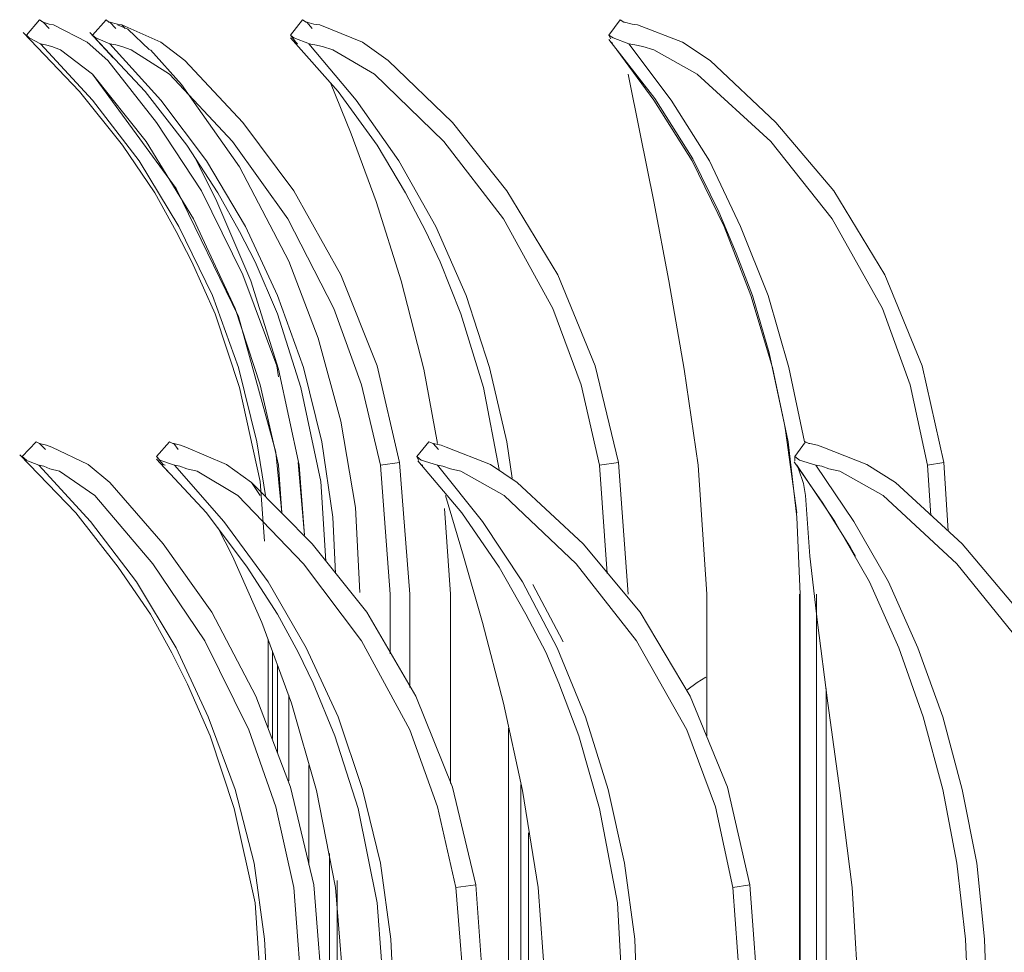
# Model space of a CAD drawing. Units: inches. Extents: x 0 to 18.1, y 21.4 to 34.1.
# Drawn here: x 0 to 2.9, y 26.6 to 29.3 of the extents above; entities that cross this region are included whole.
import ezdxf

# ---------------------------------------------------------------- set-up
doc = ezdxf.new("R2010")
doc.units = ezdxf.units.IN
doc.header["$MEASUREMENT"] = 0
doc.layers.add('Layer 1', color=7, linetype='Continuous')

# ---------------------------------------------------------------- blocks, each defined once
blk = doc.blocks.new('block 6')
at = {"layer": 'Layer 1', "color": 7, "lineweight": 18, "true_color": 0xffffff}
blk.add_lwpolyline([(0.6877, 27.9551), (0.7133, 27.9166)], dxfattribs=at)
blk = doc.blocks.new('block 10')
at = {"layer": 'Layer 1', "color": 7, "lineweight": 18, "true_color": 0xffffff}
blk.add_lwpolyline([(1.5208, 27.6526), (1.6003, 27.5039), (1.6105, 27.4834)], dxfattribs=at)
blk = doc.blocks.new('block 11')
at = {"layer": 'Layer 1', "color": 7, "lineweight": 18, "true_color": 0xffffff}
blk.add_lwpolyline([(1.226, 28.0704), (1.2414, 28.0525)], dxfattribs=at)
blk = doc.blocks.new('block 12')
at = {"layer": 'Layer 1', "color": 7, "lineweight": 18, "true_color": 0xffffff}
blk.add_lwpolyline([(2.1642, 26.7631), (2.113, 26.7554)], dxfattribs=at)
blk = doc.blocks.new('block 15')
at = {"layer": 'Layer 1', "color": 7, "lineweight": 18, "true_color": 0xffffff}
blk.add_lwpolyline([(1.3516, 26.7631), (1.2927, 26.7554)], dxfattribs=at)
blk = doc.blocks.new('block 121')
at = {"layer": 'Layer 1', "color": 7, "lineweight": 18, "true_color": 0xffffff}
blk.add_lwpolyline([(0.3032, 29.3111), (0.3134, 29.3009)], dxfattribs=at)
blk = doc.blocks.new('block 130')
at = {"layer": 'Layer 1', "color": 7, "lineweight": 18, "true_color": 0xffffff}
blk.add_lwpolyline([(0.7492, 27.4552), (0.7492, 27.1963)], dxfattribs=at)
blk = doc.blocks.new('block 131')
at = {"layer": 'Layer 1', "color": 7, "lineweight": 18, "true_color": 0xffffff}
blk.add_lwpolyline([(0.7646, 27.4116), (0.7646, 27.1527)], dxfattribs=at)
blk = doc.blocks.new('block 132')
at = {"layer": 'Layer 1', "color": 7, "lineweight": 18, "true_color": 0xffffff}
blk.add_lwpolyline([(2.3104, 27.6244), (2.3104, 23.5869)], dxfattribs=at)
blk = doc.blocks.new('block 133')
at = {"layer": 'Layer 1', "color": 7, "lineweight": 18, "true_color": 0xffffff}
blk.add_lwpolyline([(2.3129, 27.6244), (2.3129, 23.5869)], dxfattribs=at)
blk = doc.blocks.new('block 134')
at = {"layer": 'Layer 1', "color": 7, "lineweight": 18, "true_color": 0xffffff}
blk.add_lwpolyline([(2.3616, 27.6244), (2.3616, 23.5741)], dxfattribs=at)
blk = doc.blocks.new('block 135')
at = {"layer": 'Layer 1', "color": 7, "lineweight": 18, "true_color": 0xffffff}
blk.add_lwpolyline([(2.3898, 27.345), (2.3898, 23.569)], dxfattribs=at)
blk = doc.blocks.new('block 136')
at = {"layer": 'Layer 1', "color": 7, "lineweight": 18, "true_color": 0xffffff}
blk.add_lwpolyline([(2.7385, 28.014), (2.6897, 28.0063)], dxfattribs=at)
blk = doc.blocks.new('block 137')
at = {"layer": 'Layer 1', "color": 7, "lineweight": 18, "true_color": 0xffffff}
blk.add_lwpolyline([(1.4849, 27.0604), (1.4849, 23.5434)], dxfattribs=at)
blk = doc.blocks.new('block 138')
at = {"layer": 'Layer 1', "color": 7, "lineweight": 18, "true_color": 0xffffff}
blk.add_lwpolyline([(1.508, 26.9169), (1.508, 23.5511)], dxfattribs=at)
blk = doc.blocks.new('block 139')
at = {"layer": 'Layer 1', "color": 7, "lineweight": 18, "true_color": 0xffffff}
blk.add_lwpolyline([(1.7746, 28.014), (1.7182, 28.0063)], dxfattribs=at)
blk = doc.blocks.new('block 140')
at = {"layer": 'Layer 1', "color": 7, "lineweight": 18, "true_color": 0xffffff}
blk.add_lwpolyline([(0.9415, 26.7759), (0.9415, 23.6331)], dxfattribs=at)
blk = doc.blocks.new('block 142')
at = {"layer": 'Layer 1', "color": 7, "lineweight": 18, "true_color": 0xffffff}
blk.add_lwpolyline([(1.126, 28.014), (1.0696, 28.0063)], dxfattribs=at)
blk = doc.blocks.new('block 168')
at = {"layer": 'Layer 1', "color": 7, "lineweight": 18, "true_color": 0xffffff}
blk.add_lwpolyline([(1.5362, 26.7554), (1.49, 27.0425), (1.4337, 27.3014), (1.3721, 27.5398), (1.3157, 27.7372), (1.2619, 27.9166)], dxfattribs=at)
blk = doc.blocks.new('block 169')
at = {"layer": 'Layer 1', "color": 7, "lineweight": 18, "true_color": 0xffffff}
blk.add_lwpolyline([(1.5362, 26.7554), (1.5644, 26.376)], dxfattribs=at)
blk = doc.blocks.new('block 170')
at = {"layer": 'Layer 1', "color": 7, "lineweight": 18, "true_color": 0xffffff}
blk.add_lwpolyline([(1.1901, 28.0089), (1.1953, 28.0063)], dxfattribs=at)
blk = doc.blocks.new('block 171')
at = {"layer": 'Layer 1', "color": 7, "lineweight": 18, "true_color": 0xffffff}
blk.add_lwpolyline([(1.1773, 28.032), (1.1824, 28.0217)], dxfattribs=at)
blk = doc.blocks.new('block 173')
at = {"layer": 'Layer 1', "color": 7, "lineweight": 18, "true_color": 0xffffff}
blk.add_lwpolyline([(1.2388, 28.0063), (1.3721, 27.8397), (1.49, 27.6603), (1.5926, 27.4655), (1.6772, 27.2604), (1.7438, 27.045), (1.7925, 26.8272), (1.8233, 26.6016), (1.831, 26.376)], dxfattribs=at)
blk = doc.blocks.new('block 174')
at = {"layer": 'Layer 1', "color": 7, "lineweight": 18, "true_color": 0xffffff}
blk.add_lwpolyline([(2.1642, 26.7631), (2.1924, 26.376)], dxfattribs=at)
blk = doc.blocks.new('block 177')
at = {"layer": 'Layer 1', "color": 7, "lineweight": 18, "true_color": 0xffffff}
blk.add_lwpolyline([(2.113, 26.7554), (2.1412, 26.376)], dxfattribs=at)
blk = doc.blocks.new('block 178')
at = {"layer": 'Layer 1', "color": 7, "lineweight": 18, "true_color": 0xffffff}
blk.add_lwpolyline([(2.1642, 26.7631), (2.0976, 27.0527), (1.9874, 27.3219), (1.8387, 27.5706), (1.6695, 27.7731), (1.4747, 27.9551)], dxfattribs=at)
blk = doc.blocks.new('block 179')
at = {"layer": 'Layer 1', "color": 7, "lineweight": 18, "true_color": 0xffffff}
blk.add_lwpolyline([(1.2645, 28.0602), (1.3952, 28.0089), (1.4747, 27.9551)], dxfattribs=at)
blk = doc.blocks.new('block 180')
at = {"layer": 'Layer 1', "color": 7, "lineweight": 18, "true_color": 0xffffff}
blk.add_lwpolyline([(1.2645, 28.0602), (1.2491, 28.0653), (1.226, 28.0704)], dxfattribs=at)
blk = doc.blocks.new('block 181')
at = {"layer": 'Layer 1', "color": 7, "lineweight": 18, "true_color": 0xffffff}
blk.add_lwpolyline([(1.2132, 28.0756), (1.226, 28.0704)], dxfattribs=at)
blk = doc.blocks.new('block 182')
at = {"layer": 'Layer 1', "color": 7, "lineweight": 18, "true_color": 0xffffff}
blk.add_lwpolyline([(1.2132, 28.0756), (1.1773, 28.032)], dxfattribs=at)
blk = doc.blocks.new('block 183')
at = {"layer": 'Layer 1', "color": 7, "lineweight": 18, "true_color": 0xffffff}
blk.add_lwpolyline([(1.2388, 28.0063), (1.1901, 28.0217), (1.1773, 28.032)], dxfattribs=at)
blk = doc.blocks.new('block 184')
at = {"layer": 'Layer 1', "color": 7, "lineweight": 18, "true_color": 0xffffff}
blk.add_lwpolyline([(1.2388, 28.0063), (1.2542, 28.0038), (1.2773, 27.9961)], dxfattribs=at)
blk = doc.blocks.new('block 185')
at = {"layer": 'Layer 1', "color": 7, "lineweight": 18, "true_color": 0xffffff}
blk.add_lwpolyline([(1.4362, 27.9166), (1.308, 27.9884), (1.2773, 27.9961)], dxfattribs=at)
blk = doc.blocks.new('block 186')
at = {"layer": 'Layer 1', "color": 7, "lineweight": 18, "true_color": 0xffffff}
blk.add_lwpolyline([(1.4362, 27.9166), (1.649, 27.7141), (1.8284, 27.486), (1.9771, 27.2219), (2.0617, 26.9938), (2.113, 26.7554)], dxfattribs=at)
blk = doc.blocks.new('block 188')
at = {"layer": 'Layer 1', "color": 7, "lineweight": 18, "true_color": 0xffffff}
blk.add_lwpolyline([(0.9363, 26.7554), (0.8799, 27.0425), (0.8056, 27.3014), (0.7184, 27.5398), (0.6313, 27.7372), (0.5877, 27.8218)], dxfattribs=at)
blk = doc.blocks.new('block 189')
at = {"layer": 'Layer 1', "color": 7, "lineweight": 18, "true_color": 0xffffff}
blk.add_lwpolyline([(0.9363, 26.7554), (0.9671, 26.376)], dxfattribs=at)
blk = doc.blocks.new('block 190')
at = {"layer": 'Layer 1', "color": 7, "lineweight": 18, "true_color": 0xffffff}
blk.add_lwpolyline([(0.457, 28.0704), (0.4698, 28.0525)], dxfattribs=at)
blk = doc.blocks.new('block 191')
at = {"layer": 'Layer 1', "color": 7, "lineweight": 18, "true_color": 0xffffff}
blk.add_lwpolyline([(0.4057, 28.032), (0.4262, 28.0089), (0.4313, 28.0063)], dxfattribs=at)
blk = doc.blocks.new('block 192')
at = {"layer": 'Layer 1', "color": 7, "lineweight": 18, "true_color": 0xffffff}
blk.add_lwpolyline([(0.4595, 28.0063), (0.6057, 27.8397), (0.7364, 27.6603), (0.8492, 27.4655), (0.944, 27.2604), (1.0158, 27.045), (1.0696, 26.8272), (1.1004, 26.6016), (1.1107, 26.376)], dxfattribs=at)
blk = doc.blocks.new('block 193')
at = {"layer": 'Layer 1', "color": 7, "lineweight": 18, "true_color": 0xffffff}
blk.add_lwpolyline([(1.3516, 26.7631), (1.3798, 26.376)], dxfattribs=at)
blk = doc.blocks.new('block 196')
at = {"layer": 'Layer 1', "color": 7, "lineweight": 18, "true_color": 0xffffff}
blk.add_lwpolyline([(1.2927, 26.7554), (1.3234, 26.376)], dxfattribs=at)
blk = doc.blocks.new('block 197')
at = {"layer": 'Layer 1', "color": 7, "lineweight": 18, "true_color": 0xffffff}
blk.add_lwpolyline([(1.3516, 26.7631), (1.2824, 27.0527), (1.1747, 27.3219), (1.0286, 27.5706), (0.8671, 27.7731), (0.6877, 27.9551)], dxfattribs=at)
blk = doc.blocks.new('block 198')
at = {"layer": 'Layer 1', "color": 7, "lineweight": 18, "true_color": 0xffffff}
blk.add_lwpolyline([(0.4929, 28.0602), (0.6133, 28.0089), (0.6877, 27.9551)], dxfattribs=at)
blk = doc.blocks.new('block 199')
at = {"layer": 'Layer 1', "color": 7, "lineweight": 18, "true_color": 0xffffff}
blk.add_lwpolyline([(0.4929, 28.0602), (0.4775, 28.0653), (0.457, 28.0704)], dxfattribs=at)
blk = doc.blocks.new('block 200')
at = {"layer": 'Layer 1', "color": 7, "lineweight": 18, "true_color": 0xffffff}
blk.add_lwpolyline([(0.4442, 28.0756), (0.4544, 28.0704), (0.457, 28.0704)], dxfattribs=at)
blk = doc.blocks.new('block 201')
at = {"layer": 'Layer 1', "color": 7, "lineweight": 18, "true_color": 0xffffff}
blk.add_lwpolyline([(0.4442, 28.0756), (0.4057, 28.032)], dxfattribs=at)
blk = doc.blocks.new('block 202')
at = {"layer": 'Layer 1', "color": 7, "lineweight": 18, "true_color": 0xffffff}
blk.add_lwpolyline([(0.4595, 28.0063), (0.416, 28.0217), (0.4057, 28.032)], dxfattribs=at)
blk = doc.blocks.new('block 203')
at = {"layer": 'Layer 1', "color": 7, "lineweight": 18, "true_color": 0xffffff}
blk.add_lwpolyline([(0.4595, 28.0063), (0.4749, 28.0038), (0.4954, 27.9961)], dxfattribs=at)
blk = doc.blocks.new('block 204')
at = {"layer": 'Layer 1', "color": 7, "lineweight": 18, "true_color": 0xffffff}
blk.add_lwpolyline([(0.6467, 27.9166), (0.5262, 27.9884), (0.4954, 27.9961)], dxfattribs=at)
blk = doc.blocks.new('block 205')
at = {"layer": 'Layer 1', "color": 7, "lineweight": 18, "true_color": 0xffffff}
blk.add_lwpolyline([(0.6467, 27.9166), (0.8415, 27.7141), (1.0132, 27.486), (1.1568, 27.2219), (1.2388, 26.9938), (1.2927, 26.7554)], dxfattribs=at)
blk = doc.blocks.new('block 207')
at = {"layer": 'Layer 1', "color": 7, "lineweight": 18, "true_color": 0xffffff}
blk.add_lwpolyline([(2.4667, 26.7554), (2.4308, 27.0425), (2.3949, 27.3014), (2.3642, 27.5398), (2.3411, 27.7372), (2.3283, 27.9166)], dxfattribs=at)
blk = doc.blocks.new('block 208')
at = {"layer": 'Layer 1', "color": 7, "lineweight": 18, "true_color": 0xffffff}
blk.add_lwpolyline([(2.4667, 26.7554), (2.4898, 26.376)], dxfattribs=at)
blk = doc.blocks.new('block 209')
at = {"layer": 'Layer 1', "color": 7, "lineweight": 18, "true_color": 0xffffff}
blk.add_lwpolyline([(2.3078, 27.9961), (2.3232, 27.9525), (2.3283, 27.9166)], dxfattribs=at)
blk = doc.blocks.new('block 213')
at = {"layer": 'Layer 1', "color": 7, "lineweight": 18, "true_color": 0xffffff}
blk.add_lwpolyline([(2.3001, 28.0089), (2.3027, 28.0063)], dxfattribs=at)
blk = doc.blocks.new('block 214')
at = {"layer": 'Layer 1', "color": 7, "lineweight": 18, "true_color": 0xffffff}
blk.add_lwpolyline([(2.2975, 28.032), (2.2975, 28.0192)], dxfattribs=at)
blk = doc.blocks.new('block 215')
at = {"layer": 'Layer 1', "color": 7, "lineweight": 18, "true_color": 0xffffff}
blk.add_lwpolyline([(2.3027, 28.0063), (2.4155, 27.8397), (2.518, 27.6603), (2.6052, 27.4655), (2.6769, 27.2604), (2.7359, 27.045), (2.7769, 26.8272), (2.8025, 26.6016), (2.8128, 26.376)], dxfattribs=at)
blk = doc.blocks.new('block 216')
at = {"layer": 'Layer 1', "color": 7, "lineweight": 18, "true_color": 0xffffff}
blk.add_lwpolyline([(2.3591, 28.0063), (2.4719, 27.8397), (2.5744, 27.6603), (2.6615, 27.4655), (2.7359, 27.2604), (2.7923, 27.045), (2.8359, 26.8272), (2.8589, 26.6016), (2.8666, 26.376)], dxfattribs=at)
blk = doc.blocks.new('block 218')
at = {"layer": 'Layer 1', "color": 7, "lineweight": 18, "true_color": 0xffffff}
blk.add_lwpolyline([(3.2819, 26.7631), (3.2229, 27.0527), (3.1127, 27.3219), (2.964, 27.5706), (2.7923, 27.7731), (2.5949, 27.9551)], dxfattribs=at)
blk = doc.blocks.new('block 219')
at = {"layer": 'Layer 1', "color": 7, "lineweight": 18, "true_color": 0xffffff}
blk.add_lwpolyline([(2.3796, 28.0602), (2.5103, 28.0089), (2.5949, 27.9551)], dxfattribs=at)
blk = doc.blocks.new('block 220')
at = {"layer": 'Layer 1', "color": 7, "lineweight": 18, "true_color": 0xffffff}
blk.add_lwpolyline([(2.3796, 28.0602), (2.3642, 28.0653), (2.3411, 28.0704)], dxfattribs=at)
blk = doc.blocks.new('block 221')
at = {"layer": 'Layer 1', "color": 7, "lineweight": 18, "true_color": 0xffffff}
blk.add_lwpolyline([(2.3283, 28.0756), (2.3386, 28.0704), (2.3411, 28.0704)], dxfattribs=at)
blk = doc.blocks.new('block 222')
at = {"layer": 'Layer 1', "color": 7, "lineweight": 18, "true_color": 0xffffff}
blk.add_lwpolyline([(2.3283, 28.0756), (2.2975, 28.032)], dxfattribs=at)
blk = doc.blocks.new('block 223')
at = {"layer": 'Layer 1', "color": 7, "lineweight": 18, "true_color": 0xffffff}
blk.add_lwpolyline([(2.3591, 28.0063), (2.3104, 28.0217), (2.2975, 28.032)], dxfattribs=at)
blk = doc.blocks.new('block 224')
at = {"layer": 'Layer 1', "color": 7, "lineweight": 18, "true_color": 0xffffff}
blk.add_lwpolyline([(2.3591, 28.0063), (2.377, 28.0038), (2.3975, 27.9961)], dxfattribs=at)
blk = doc.blocks.new('block 225')
at = {"layer": 'Layer 1', "color": 7, "lineweight": 18, "true_color": 0xffffff}
blk.add_lwpolyline([(2.559, 27.9166), (2.4308, 27.9884), (2.3975, 27.9961)], dxfattribs=at)
blk = doc.blocks.new('block 226')
at = {"layer": 'Layer 1', "color": 7, "lineweight": 18, "true_color": 0xffffff}
blk.add_lwpolyline([(2.559, 27.9166), (2.7769, 27.7141), (2.9615, 27.486), (3.1102, 27.2219), (3.1896, 26.9938), (3.2383, 26.7554)], dxfattribs=at)
blk = doc.blocks.new('block 335')
at = {"layer": 'Layer 1', "color": 7, "lineweight": 18, "true_color": 0xffffff}
blk.add_lwpolyline([(0.0596, 28.0704), (0.0776, 28.0525)], dxfattribs=at)
blk = doc.blocks.new('block 336')
at = {"layer": 'Layer 1', "color": 7, "lineweight": 18, "true_color": 0xffffff}
blk.add_lwpolyline([(0.0084, 28.032), (0.0212, 28.0217)], dxfattribs=at)
blk = doc.blocks.new('block 337')
at = {"layer": 'Layer 1', "color": 7, "lineweight": 18, "true_color": 0xffffff}
blk.add_lwpolyline([(0.0571, 28.0063), (0.2109, 27.8397), (0.3467, 27.6603), (0.4647, 27.4655), (0.5595, 27.2604), (0.639, 27.045), (0.6954, 26.8272), (0.7261, 26.6016), (0.739, 26.376)], dxfattribs=at)
blk = doc.blocks.new('block 338')
at = {"layer": 'Layer 1', "color": 7, "lineweight": 18, "true_color": 0xffffff}
blk.add_lwpolyline([(0.8723, 26.7631), (0.903, 26.376)], dxfattribs=at)
blk = doc.blocks.new('block 341')
at = {"layer": 'Layer 1', "color": 7, "lineweight": 18, "true_color": 0xffffff}
blk.add_lwpolyline([(0.8133, 26.7554), (0.8415, 26.376)], dxfattribs=at)
blk = doc.blocks.new('block 342')
at = {"layer": 'Layer 1', "color": 7, "lineweight": 18, "true_color": 0xffffff}
blk.add_lwpolyline([(0.8723, 26.7631), (0.803, 27.0527), (0.7005, 27.3219), (0.5698, 27.5706), (0.4262, 27.7731), (0.2673, 27.9551)], dxfattribs=at)
blk = doc.blocks.new('block 343')
at = {"layer": 'Layer 1', "color": 7, "lineweight": 18, "true_color": 0xffffff}
blk.add_lwpolyline([(0.0955, 28.0602), (0.2032, 28.0089), (0.2673, 27.9551)], dxfattribs=at)
blk = doc.blocks.new('block 344')
at = {"layer": 'Layer 1', "color": 7, "lineweight": 18, "true_color": 0xffffff}
blk.add_lwpolyline([(0.0955, 28.0602), (0.0801, 28.0653), (0.0596, 28.0704)], dxfattribs=at)
blk = doc.blocks.new('block 345')
at = {"layer": 'Layer 1', "color": 7, "lineweight": 18, "true_color": 0xffffff}
blk.add_lwpolyline([(0.0494, 28.0756), (0.0596, 28.0704)], dxfattribs=at)
blk = doc.blocks.new('block 346')
at = {"layer": 'Layer 1', "color": 7, "lineweight": 18, "true_color": 0xffffff}
blk.add_lwpolyline([(0.0494, 28.0756), (0.0084, 28.032)], dxfattribs=at)
blk = doc.blocks.new('block 347')
at = {"layer": 'Layer 1', "color": 7, "lineweight": 18, "true_color": 0xffffff}
blk.add_lwpolyline([(0.0571, 28.0063), (0.0186, 28.0217), (0.0084, 28.032)], dxfattribs=at)
blk = doc.blocks.new('block 348')
at = {"layer": 'Layer 1', "color": 7, "lineweight": 18, "true_color": 0xffffff}
blk.add_lwpolyline([(0.0571, 28.0063), (0.0725, 28.0038), (0.0904, 27.9961)], dxfattribs=at)
blk = doc.blocks.new('block 349')
at = {"layer": 'Layer 1', "color": 7, "lineweight": 18, "true_color": 0xffffff}
blk.add_lwpolyline([(0.2237, 27.9166), (0.1186, 27.9884), (0.0904, 27.9961)], dxfattribs=at)
blk = doc.blocks.new('block 350')
at = {"layer": 'Layer 1', "color": 7, "lineweight": 18, "true_color": 0xffffff}
blk.add_lwpolyline([(0.2237, 27.9166), (0.3955, 27.7141), (0.5493, 27.486), (0.68, 27.2219), (0.7595, 26.9938), (0.8133, 26.7554)], dxfattribs=at)
blk = doc.blocks.new('block 777')
at = {"layer": 'Layer 1', "color": 7, "lineweight": 18, "true_color": 0xffffff}
blk.add_lwpolyline([(0.0699, 29.3188), (0.0878, 29.3009)], dxfattribs=at)
blk = doc.blocks.new('block 778')
at = {"layer": 'Layer 1', "color": 7, "lineweight": 18, "true_color": 0xffffff}
blk.add_lwpolyline([(0.0699, 29.3188), (0.0648, 29.3214)], dxfattribs=at)
blk = doc.blocks.new('block 779')
at = {"layer": 'Layer 1', "color": 7, "lineweight": 18, "true_color": 0xffffff}
blk.add_lwpolyline([(0.0622, 29.2547), (0.216, 29.0881), (0.3544, 28.9087), (0.4724, 28.7139), (0.5723, 28.5088), (0.6492, 28.296), (0.7031, 28.0756), (0.7287, 27.9166)], dxfattribs=at)
blk = doc.blocks.new('block 780')
at = {"layer": 'Layer 1', "color": 7, "lineweight": 18, "true_color": 0xffffff}
blk.add_lwpolyline([(0.1007, 29.3111), (0.2006, 29.2599), (0.2622, 29.206)], dxfattribs=at)
blk = doc.blocks.new('block 781')
at = {"layer": 'Layer 1', "color": 7, "lineweight": 18, "true_color": 0xffffff}
blk.add_lwpolyline([(0.1007, 29.3111), (0.0878, 29.3137), (0.0699, 29.3188)], dxfattribs=at)
blk = doc.blocks.new('block 782')
at = {"layer": 'Layer 1', "color": 7, "lineweight": 18, "true_color": 0xffffff}
blk.add_lwpolyline([(0.0596, 29.3265), (0.0699, 29.3188)], dxfattribs=at)
blk = doc.blocks.new('block 783')
at = {"layer": 'Layer 1', "color": 7, "lineweight": 18, "true_color": 0xffffff}
blk.add_lwpolyline([(0.0596, 29.3265), (0.0212, 29.2804)], dxfattribs=at)
blk = doc.blocks.new('block 784')
at = {"layer": 'Layer 1', "color": 7, "lineweight": 18, "true_color": 0xffffff}
blk.add_lwpolyline([(0.0622, 29.2547), (0.0289, 29.2727), (0.0212, 29.2804)], dxfattribs=at)
blk = doc.blocks.new('block 785')
at = {"layer": 'Layer 1', "color": 7, "lineweight": 18, "true_color": 0xffffff}
blk.add_lwpolyline([(0.0622, 29.2547), (0.0776, 29.2522), (0.0955, 29.2471)], dxfattribs=at)
blk = doc.blocks.new('block 786')
at = {"layer": 'Layer 1', "color": 7, "lineweight": 18, "true_color": 0xffffff}
blk.add_lwpolyline([(0.216, 29.165), (0.1212, 29.2368), (0.0955, 29.2471)], dxfattribs=at)
blk = doc.blocks.new('block 787')
at = {"layer": 'Layer 1', "color": 7, "lineweight": 18, "true_color": 0xffffff}
blk.add_lwpolyline([(0.7672, 28.2678), (0.762, 28.3011), (0.6621, 28.5703), (0.539, 28.819), (0.4057, 29.0215), (0.2622, 29.206)], dxfattribs=at)
blk = doc.blocks.new('block 788')
at = {"layer": 'Layer 1', "color": 7, "lineweight": 18, "true_color": 0xffffff}
blk.add_lwpolyline([(0.216, 29.165), (0.4647, 28.8267), (0.6492, 28.4473), (0.7595, 28.0448), (0.7774, 27.8654)], dxfattribs=at)
blk = doc.blocks.new('block 789')
at = {"layer": 'Layer 1', "color": 7, "lineweight": 18, "true_color": 0xffffff}
blk.add_lwpolyline([(0.216, 29.165), (0.3749, 28.9651), (0.5159, 28.7369), (0.639, 28.4703), (0.7133, 28.2447), (0.7672, 28.0063)], dxfattribs=at)
blk = doc.blocks.new('block 790')
at = {"layer": 'Layer 1', "color": 7, "lineweight": 18, "true_color": 0xffffff}
blk.add_lwpolyline([(0.7979, 27.3245), (0.7979, 27.0707)], dxfattribs=at)
blk = doc.blocks.new('block 791')
at = {"layer": 'Layer 1', "color": 7, "lineweight": 18, "true_color": 0xffffff}
blk.add_lwpolyline([(0.8569, 27.1168), (0.8569, 26.8246)], dxfattribs=at)
blk = doc.blocks.new('block 792')
at = {"layer": 'Layer 1', "color": 7, "lineweight": 18, "true_color": 0xffffff}
blk.add_lwpolyline([(0.8261, 28.014), (0.8441, 27.7987)], dxfattribs=at)
blk = doc.blocks.new('block 793')
at = {"layer": 'Layer 1', "color": 7, "lineweight": 18, "true_color": 0xffffff}
blk.add_lwpolyline([(0.7672, 28.0063), (0.7774, 27.8654)], dxfattribs=at)
blk = doc.blocks.new('block 794')
at = {"layer": 'Layer 1', "color": 7, "lineweight": 18, "true_color": 0xffffff}
blk.add_lwpolyline([(2.0361, 27.6244), (2.0361, 27.204)], dxfattribs=at)
blk = doc.blocks.new('block 795')
at = {"layer": 'Layer 1', "color": 7, "lineweight": 18, "true_color": 0xffffff}
blk.add_lwpolyline([(2.0104, 28.0063), (1.9694, 28.2909), (1.9233, 28.5524), (1.8797, 28.7882), (1.8387, 28.9881), (1.8028, 29.165)], dxfattribs=at)
blk = doc.blocks.new('block 796')
at = {"layer": 'Layer 1', "color": 7, "lineweight": 18, "true_color": 0xffffff}
blk.add_lwpolyline([(2.0104, 28.0063), (2.0361, 27.6244)], dxfattribs=at)
blk = doc.blocks.new('block 797')
at = {"layer": 'Layer 1', "color": 7, "lineweight": 18, "true_color": 0xffffff}
blk.add_lwpolyline([(1.7541, 29.2599), (1.7566, 29.2547)], dxfattribs=at)
blk = doc.blocks.new('block 798')
at = {"layer": 'Layer 1', "color": 7, "lineweight": 18, "true_color": 0xffffff}
blk.add_lwpolyline([(1.7464, 29.2804), (1.7515, 29.2701)], dxfattribs=at)
blk = doc.blocks.new('block 799')
at = {"layer": 'Layer 1', "color": 7, "lineweight": 18, "true_color": 0xffffff}
blk.add_lwpolyline([(1.7695, 29.2368), (1.8797, 29.0881), (1.9925, 28.9087), (2.0873, 28.7139), (2.1668, 28.5088), (2.2309, 28.296), (2.277, 28.0756), (2.3027, 27.8525), (2.3129, 27.6244)], dxfattribs=at)
blk = doc.blocks.new('block 800')
at = {"layer": 'Layer 1', "color": 7, "lineweight": 18, "true_color": 0xffffff}
blk.add_lwpolyline([(1.8054, 29.2547), (1.931, 29.0881), (2.0438, 28.9087), (2.136, 28.7139), (2.2181, 28.5088), (2.2796, 28.296), (2.3257, 28.0756)], dxfattribs=at)
blk = doc.blocks.new('block 801')
at = {"layer": 'Layer 1', "color": 7, "lineweight": 18, "true_color": 0xffffff}
blk.add_lwpolyline([(2.7385, 28.014), (2.7513, 27.8115)], dxfattribs=at)
blk = doc.blocks.new('block 802')
at = {"layer": 'Layer 1', "color": 7, "lineweight": 18, "true_color": 0xffffff}
blk.add_lwpolyline([(2.6897, 28.0063), (2.7, 27.8577)], dxfattribs=at)
blk = doc.blocks.new('block 803')
at = {"layer": 'Layer 1', "color": 7, "lineweight": 18, "true_color": 0xffffff}
blk.add_lwpolyline([(2.7385, 28.014), (2.6744, 28.3011), (2.5641, 28.5703), (2.4129, 28.819), (2.2411, 29.0215), (2.0463, 29.206)], dxfattribs=at)
blk = doc.blocks.new('block 804')
at = {"layer": 'Layer 1', "color": 7, "lineweight": 18, "true_color": 0xffffff}
blk.add_lwpolyline([(1.831, 29.3111), (1.9643, 29.2599), (2.0463, 29.206)], dxfattribs=at)
blk = doc.blocks.new('block 805')
at = {"layer": 'Layer 1', "color": 7, "lineweight": 18, "true_color": 0xffffff}
blk.add_lwpolyline([(1.831, 29.3111), (1.8156, 29.3137), (1.7925, 29.3188)], dxfattribs=at)
blk = doc.blocks.new('block 806')
at = {"layer": 'Layer 1', "color": 7, "lineweight": 18, "true_color": 0xffffff}
blk.add_lwpolyline([(1.7797, 29.3265), (1.79, 29.3188), (1.7925, 29.3188)], dxfattribs=at)
blk = doc.blocks.new('block 807')
at = {"layer": 'Layer 1', "color": 7, "lineweight": 18, "true_color": 0xffffff}
blk.add_lwpolyline([(1.7797, 29.3265), (1.7464, 29.2804)], dxfattribs=at)
blk = doc.blocks.new('block 808')
at = {"layer": 'Layer 1', "color": 7, "lineweight": 18, "true_color": 0xffffff}
blk.add_lwpolyline([(1.8054, 29.2547), (1.7592, 29.2727), (1.7464, 29.2804)], dxfattribs=at)
blk = doc.blocks.new('block 809')
at = {"layer": 'Layer 1', "color": 7, "lineweight": 18, "true_color": 0xffffff}
blk.add_lwpolyline([(1.8054, 29.2547), (1.8233, 29.2522), (1.8464, 29.2471)], dxfattribs=at)
blk = doc.blocks.new('block 810')
at = {"layer": 'Layer 1', "color": 7, "lineweight": 18, "true_color": 0xffffff}
blk.add_lwpolyline([(2.0079, 29.165), (1.8797, 29.2368), (1.8464, 29.2471)], dxfattribs=at)
blk = doc.blocks.new('block 811')
at = {"layer": 'Layer 1', "color": 7, "lineweight": 18, "true_color": 0xffffff}
blk.add_lwpolyline([(2.0079, 29.165), (2.2258, 28.9651), (2.4078, 28.7369), (2.5564, 28.4703), (2.6385, 28.2447), (2.6897, 28.0063)], dxfattribs=at)
blk = doc.blocks.new('block 812')
at = {"layer": 'Layer 1', "color": 7, "lineweight": 18, "true_color": 0xffffff}
blk.add_lwpolyline([(1.2773, 27.6244), (1.2773, 27.063)], dxfattribs=at)
blk = doc.blocks.new('block 813')
at = {"layer": 'Layer 1', "color": 7, "lineweight": 18, "true_color": 0xffffff}
blk.add_lwpolyline([(1.2388, 28.0704), (1.1978, 28.2909), (1.1312, 28.5524), (1.0568, 28.7882), (0.9825, 28.9881), (0.921, 29.1394)], dxfattribs=at)
blk = doc.blocks.new('block 814')
at = {"layer": 'Layer 1', "color": 7, "lineweight": 18, "true_color": 0xffffff}
blk.add_lwpolyline([(1.2593, 27.8782), (1.2773, 27.6244)], dxfattribs=at)
blk = doc.blocks.new('block 815')
at = {"layer": 'Layer 1', "color": 7, "lineweight": 18, "true_color": 0xffffff}
blk.add_lwpolyline([(0.8517, 29.3188), (0.8671, 29.3009)], dxfattribs=at)
blk = doc.blocks.new('block 816')
at = {"layer": 'Layer 1', "color": 7, "lineweight": 18, "true_color": 0xffffff}
blk.add_lwpolyline([(0.803, 29.2804), (0.8184, 29.2599), (0.8236, 29.2547)], dxfattribs=at)
blk = doc.blocks.new('block 817')
at = {"layer": 'Layer 1', "color": 7, "lineweight": 18, "true_color": 0xffffff}
blk.add_lwpolyline([(0.8569, 29.2547), (0.9979, 29.0881), (1.1235, 28.9087), (1.2337, 28.7139), (1.3234, 28.5088), (1.3926, 28.296), (1.4439, 28.0756), (1.4593, 27.9679)], dxfattribs=at)
blk = doc.blocks.new('block 818')
at = {"layer": 'Layer 1', "color": 7, "lineweight": 18, "true_color": 0xffffff}
blk.add_lwpolyline([(1.7746, 28.014), (1.8028, 27.6244)], dxfattribs=at)
blk = doc.blocks.new('block 819')
at = {"layer": 'Layer 1', "color": 7, "lineweight": 18, "true_color": 0xffffff}
blk.add_lwpolyline([(1.7182, 28.0063), (1.7413, 27.6859)], dxfattribs=at)
blk = doc.blocks.new('block 820')
at = {"layer": 'Layer 1', "color": 7, "lineweight": 18, "true_color": 0xffffff}
blk.add_lwpolyline([(1.7746, 28.014), (1.7054, 28.3011), (1.5952, 28.5703), (1.4439, 28.819), (1.2824, 29.0215), (1.0927, 29.206)], dxfattribs=at)
blk = doc.blocks.new('block 821')
at = {"layer": 'Layer 1', "color": 7, "lineweight": 18, "true_color": 0xffffff}
blk.add_lwpolyline([(0.8902, 29.3111), (1.0158, 29.2599), (1.0927, 29.206)], dxfattribs=at)
blk = doc.blocks.new('block 822')
at = {"layer": 'Layer 1', "color": 7, "lineweight": 18, "true_color": 0xffffff}
blk.add_lwpolyline([(0.8902, 29.3111), (0.8723, 29.3137), (0.8517, 29.3188)], dxfattribs=at)
blk = doc.blocks.new('block 823')
at = {"layer": 'Layer 1', "color": 7, "lineweight": 18, "true_color": 0xffffff}
blk.add_lwpolyline([(0.8389, 29.3265), (0.8492, 29.3188), (0.8517, 29.3188)], dxfattribs=at)
blk = doc.blocks.new('block 824')
at = {"layer": 'Layer 1', "color": 7, "lineweight": 18, "true_color": 0xffffff}
blk.add_lwpolyline([(0.8389, 29.3265), (0.803, 29.2804)], dxfattribs=at)
blk = doc.blocks.new('block 825')
at = {"layer": 'Layer 1', "color": 7, "lineweight": 18, "true_color": 0xffffff}
blk.add_lwpolyline([(0.8594, 29.2547), (0.8133, 29.2727), (0.803, 29.2804)], dxfattribs=at)
blk = doc.blocks.new('block 826')
at = {"layer": 'Layer 1', "color": 7, "lineweight": 18, "true_color": 0xffffff}
blk.add_lwpolyline([(0.8569, 29.2547), (0.8748, 29.2522), (0.8979, 29.2471)], dxfattribs=at)
blk = doc.blocks.new('block 827')
at = {"layer": 'Layer 1', "color": 7, "lineweight": 18, "true_color": 0xffffff}
blk.add_lwpolyline([(1.0517, 29.165), (0.9287, 29.2368), (0.8979, 29.2471)], dxfattribs=at)
blk = doc.blocks.new('block 828')
at = {"layer": 'Layer 1', "color": 7, "lineweight": 18, "true_color": 0xffffff}
blk.add_lwpolyline([(1.0517, 29.165), (1.2568, 28.9651), (1.4337, 28.7369), (1.5798, 28.4703), (1.6644, 28.2447), (1.7182, 28.0063)], dxfattribs=at)
blk = doc.blocks.new('block 829')
at = {"layer": 'Layer 1', "color": 7, "lineweight": 18, "true_color": 0xffffff}
blk.add_lwpolyline([(0.8569, 27.1168), (0.8569, 26.822)], dxfattribs=at)
blk = doc.blocks.new('block 830')
at = {"layer": 'Layer 1', "color": 7, "lineweight": 18, "true_color": 0xffffff}
blk.add_lwpolyline([(0.8287, 28.0063), (0.7672, 28.2909), (0.6851, 28.5524), (0.5851, 28.7882), (0.5185, 28.9215)], dxfattribs=at)
blk = doc.blocks.new('block 831')
at = {"layer": 'Layer 1', "color": 7, "lineweight": 18, "true_color": 0xffffff}
blk.add_lwpolyline([(0.8287, 28.0063), (0.8441, 27.7987)], dxfattribs=at)
blk = doc.blocks.new('block 832')
at = {"layer": 'Layer 1', "color": 7, "lineweight": 18, "true_color": 0xffffff}
blk.add_lwpolyline([(0.3852, 29.2368), (0.3211, 29.2983), (0.2904, 29.3111)], dxfattribs=at)
blk = doc.blocks.new('block 833')
at = {"layer": 'Layer 1', "color": 7, "lineweight": 18, "true_color": 0xffffff}
blk.add_lwpolyline([(0.2673, 29.3188), (0.2852, 29.3009)], dxfattribs=at)
blk = doc.blocks.new('block 834')
at = {"layer": 'Layer 1', "color": 7, "lineweight": 18, "true_color": 0xffffff}
blk.add_lwpolyline([(0.2673, 29.2547), (0.4185, 29.0881), (0.5544, 28.9087), (0.6697, 28.7139), (0.7646, 28.5088), (0.8415, 28.296), (0.8953, 28.0756), (0.9287, 27.8525), (0.9363, 27.6859)], dxfattribs=at)
blk = doc.blocks.new('block 835')
at = {"layer": 'Layer 1', "color": 7, "lineweight": 18, "true_color": 0xffffff}
blk.add_lwpolyline([(1.126, 28.014), (1.1568, 27.6244)], dxfattribs=at)
blk = doc.blocks.new('block 836')
at = {"layer": 'Layer 1', "color": 7, "lineweight": 18, "true_color": 0xffffff}
blk.add_lwpolyline([(1.0978, 27.6244), (1.0978, 27.4475)], dxfattribs=at)
blk = doc.blocks.new('block 837')
at = {"layer": 'Layer 1', "color": 7, "lineweight": 18, "true_color": 0xffffff}
blk.add_lwpolyline([(1.1568, 27.6244), (1.1568, 27.3475)], dxfattribs=at)
blk = doc.blocks.new('block 838')
at = {"layer": 'Layer 1', "color": 7, "lineweight": 18, "true_color": 0xffffff}
blk.add_lwpolyline([(1.0696, 28.0063), (1.0978, 27.6244)], dxfattribs=at)
blk = doc.blocks.new('block 839')
at = {"layer": 'Layer 1', "color": 7, "lineweight": 18, "true_color": 0xffffff}
blk.add_lwpolyline([(1.126, 28.014), (1.0594, 28.3011), (0.9517, 28.5703), (0.8133, 28.819), (0.6621, 29.0215), (0.4903, 29.206)], dxfattribs=at)
blk = doc.blocks.new('block 840')
at = {"layer": 'Layer 1', "color": 7, "lineweight": 18, "true_color": 0xffffff}
blk.add_lwpolyline([(0.3032, 29.3111), (0.4185, 29.2599), (0.4903, 29.206)], dxfattribs=at)
blk = doc.blocks.new('block 841')
at = {"layer": 'Layer 1', "color": 7, "lineweight": 18, "true_color": 0xffffff}
blk.add_lwpolyline([(0.3032, 29.3111), (0.2904, 29.3137), (0.2673, 29.3188)], dxfattribs=at)
blk = doc.blocks.new('block 842')
at = {"layer": 'Layer 1', "color": 7, "lineweight": 18, "true_color": 0xffffff}
blk.add_lwpolyline([(0.257, 29.3265), (0.2647, 29.3188), (0.2673, 29.3188)], dxfattribs=at)
blk = doc.blocks.new('block 843')
at = {"layer": 'Layer 1', "color": 7, "lineweight": 18, "true_color": 0xffffff}
blk.add_lwpolyline([(0.257, 29.3265), (0.216, 29.2804)], dxfattribs=at)
blk = doc.blocks.new('block 844')
at = {"layer": 'Layer 1', "color": 7, "lineweight": 18, "true_color": 0xffffff}
blk.add_lwpolyline([(0.2673, 29.2547), (0.2263, 29.2727), (0.216, 29.2804)], dxfattribs=at)
blk = doc.blocks.new('block 845')
at = {"layer": 'Layer 1', "color": 7, "lineweight": 18, "true_color": 0xffffff}
blk.add_lwpolyline([(0.2673, 29.2547), (0.2852, 29.2522), (0.3032, 29.2471)], dxfattribs=at)
blk = doc.blocks.new('block 846')
at = {"layer": 'Layer 1', "color": 7, "lineweight": 18, "true_color": 0xffffff}
blk.add_lwpolyline([(0.4442, 29.165), (0.3314, 29.2368), (0.3032, 29.2471)], dxfattribs=at)
blk = doc.blocks.new('block 847')
at = {"layer": 'Layer 1', "color": 7, "lineweight": 18, "true_color": 0xffffff}
blk.add_lwpolyline([(0.4442, 29.165), (0.6313, 28.9651), (0.7954, 28.7369), (0.9312, 28.4703), (1.0132, 28.2447), (1.0696, 28.0063)], dxfattribs=at)
blk = doc.blocks.new('block 878')
at = {"layer": 'Layer 1', "color": 7, "lineweight": 18, "true_color": 0xffffff}
blk.add_lwpolyline([(2.0335, 27.3783), (2.0079, 27.3629), (1.9771, 27.3398)], dxfattribs=at)
blk = doc.blocks.new('block 1160')
at = {"layer": 'Layer 1', "color": 7, "lineweight": 18, "true_color": 0xffffff}
blk.add_lwpolyline([(0.4057, 28.0243), (0.4416, 27.9858)], dxfattribs=at)
blk = doc.blocks.new('block 1162')
at = {"layer": 'Layer 1', "color": 7, "lineweight": 18, "true_color": 0xffffff}
blk.add_lwpolyline([(1.1799, 28.0192), (1.3106, 27.8654), (1.4208, 27.7039), (1.5003, 27.5654), (1.5593, 27.4526), (1.5977, 27.3604), (1.6567, 27.204), (1.7182, 26.9887), (1.772, 26.7092), (1.79, 26.3657)], dxfattribs=at)
blk = doc.blocks.new('block 1164')
at = {"layer": 'Layer 1', "color": 7, "lineweight": 18, "true_color": 0xffffff}
blk.add_lwpolyline([(0.4057, 28.0243), (0.5544, 27.8654), (0.6749, 27.7039), (0.7646, 27.5654), (0.8261, 27.4526), (0.8697, 27.3604), (0.9338, 27.204), (1.003, 26.9887), (1.0594, 26.7092), (1.085, 26.3657)], dxfattribs=at)
blk = doc.blocks.new('block 1165')
at = {"layer": 'Layer 1', "color": 7, "lineweight": 18, "true_color": 0xffffff}
blk.add_lwpolyline([(2.295, 28.0166), (2.3796, 27.8936), (2.4616, 27.7628)], dxfattribs=at)
blk = doc.blocks.new('block 1166')
at = {"layer": 'Layer 1', "color": 7, "lineweight": 18, "true_color": 0xffffff}
blk.add_lwpolyline([(2.4616, 27.7628), (2.477, 27.7372)], dxfattribs=at)
blk = doc.blocks.new('block 1174')
at = {"layer": 'Layer 1', "color": 7, "lineweight": 18, "true_color": 0xffffff}
blk.add_lwpolyline([(0.0007, 28.0371), (0.1673, 27.8654), (0.2929, 27.7039), (0.3878, 27.5654), (0.4518, 27.4501), (0.498, 27.3578), (0.5646, 27.204), (0.6364, 26.9887), (0.6979, 26.7092), (0.721, 26.3657)], dxfattribs=at)
blk = doc.blocks.new('block 1206')
at = {"layer": 'Layer 1', "color": 7, "lineweight": 18, "true_color": 0xffffff}
blk.add_lwpolyline([(0.2083, 29.2881), (0.2775, 29.2137)], dxfattribs=at)
blk = doc.blocks.new('block 1207')
at = {"layer": 'Layer 1', "color": 7, "lineweight": 18, "true_color": 0xffffff}
blk.add_lwpolyline([(0.0109, 29.2881), (0.1776, 29.1138), (0.3057, 28.9548), (0.4006, 28.8138), (0.4647, 28.6985), (0.5108, 28.6088), (0.58, 28.455), (0.6518, 28.2371), (0.7133, 27.9576), (0.7261, 27.7808)], dxfattribs=at)
blk = doc.blocks.new('block 1208')
at = {"layer": 'Layer 1', "color": 7, "lineweight": 18, "true_color": 0xffffff}
blk.add_lwpolyline([(0.7364, 27.4911), (0.7364, 27.2296)], dxfattribs=at)
blk = doc.blocks.new('block 1209')
at = {"layer": 'Layer 1', "color": 7, "lineweight": 18, "true_color": 0xffffff}
blk.add_lwpolyline([(1.7464, 29.2676), (1.8823, 29.0933), (1.995, 28.9138), (2.072, 28.7574), (2.1232, 28.6344), (2.1719, 28.5088), (2.2206, 28.3396), (2.2668, 28.1268), (2.2693, 28.1089)], dxfattribs=at)
blk = doc.blocks.new('block 1210')
at = {"layer": 'Layer 1', "color": 7, "lineweight": 18, "true_color": 0xffffff}
blk.add_lwpolyline([(2.2693, 28.1089), (2.3027, 27.8654)], dxfattribs=at)
blk = doc.blocks.new('block 1211')
at = {"layer": 'Layer 1', "color": 7, "lineweight": 18, "true_color": 0xffffff}
blk.add_lwpolyline([(1.449, 27.2271), (1.449, 23.5331)], dxfattribs=at)
blk = doc.blocks.new('block 1212')
at = {"layer": 'Layer 1', "color": 7, "lineweight": 18, "true_color": 0xffffff}
blk.add_lwpolyline([(0.803, 29.2727), (0.944, 29.1138), (1.0594, 28.9548), (1.144, 28.8138), (1.2029, 28.701), (1.2465, 28.6088), (1.308, 28.455), (1.3747, 28.2371), (1.4208, 27.9935)], dxfattribs=at)
blk = doc.blocks.new('block 1213')
at = {"layer": 'Layer 1', "color": 7, "lineweight": 18, "true_color": 0xffffff}
blk.add_lwpolyline([(0.9184, 26.8554), (0.9184, 23.628)], dxfattribs=at)
blk = doc.blocks.new('block 1214')
at = {"layer": 'Layer 1', "color": 7, "lineweight": 18, "true_color": 0xffffff}
blk.add_lwpolyline([(1.0081, 27.6295), (0.9953, 27.8807), (0.9517, 28.1371), (0.8851, 28.3832), (0.7979, 28.6113), (0.6518, 28.8907), (0.48, 29.1343), (0.3878, 29.2368)], dxfattribs=at)
blk = doc.blocks.new('block 1215')
at = {"layer": 'Layer 1', "color": 7, "lineweight": 18, "true_color": 0xffffff}
blk.add_lwpolyline([(0.2083, 29.2881), (0.3724, 29.1138), (0.4954, 28.9548), (0.5877, 28.8138), (0.6518, 28.6985), (0.6979, 28.6088), (0.7646, 28.455), (0.8338, 28.2371), (0.8928, 27.9576), (0.9081, 27.7218)], dxfattribs=at)

msp = doc.modelspace()

# ---------------------------------------------------------------- block references
at = {"layer": 'Layer 1'}
for name in ['block 783', 'block 782', 'block 778', 'block 777', 'block 781', 'block 843', 'block 842', 'block 833', 'block 841', 'block 824', 'block 823', 'block 815', 'block 822', 'block 807', 'block 806', 'block 805', 'block 1207', 'block 780', 'block 1206', 'block 1215', 'block 832', 'block 121', 'block 840', 'block 821', 'block 804', 'block 784', 'block 844', 'block 816', 'block 825', 'block 1212', 'block 798', 'block 808', 'block 1209', 'block 797', 'block 779', 'block 785', 'block 786', 'block 834', 'block 845', 'block 846', 'block 1214', 'block 817', 'block 826', 'block 827', 'block 799', 'block 800', 'block 809', 'block 810', 'block 787', 'block 839', 'block 820', 'block 803', 'block 788', 'block 789', 'block 847', 'block 828', 'block 795', 'block 811', 'block 813', 'block 830', 'block 1210', 'block 346', 'block 345', 'block 335', 'block 344', 'block 201', 'block 200', 'block 190', 'block 199', 'block 182', 'block 181', 'block 11', 'block 180', 'block 222', 'block 221', 'block 220', 'block 1174', 'block 336', 'block 347', 'block 343', 'block 191', 'block 202', 'block 198', 'block 171', 'block 183', 'block 179', 'block 214', 'block 223', 'block 219', 'block 337', 'block 348', 'block 1160', 'block 1164', 'block 192', 'block 203', 'block 793', 'block 792', 'block 831', 'block 142', 'block 838', 'block 835', 'block 1162', 'block 170', 'block 173', 'block 184', 'block 139', 'block 819', 'block 818', 'block 796', 'block 1165', 'block 213', 'block 215', 'block 216', 'block 224', 'block 136', 'block 802', 'block 801', 'block 349', 'block 204', 'block 185', 'block 209', 'block 225', 'block 342', 'block 6', 'block 197', 'block 178', 'block 218', 'block 350', 'block 205', 'block 168', 'block 186', 'block 207', 'block 226', 'block 814', 'block 188', 'block 1166', 'block 10', 'block 836', 'block 837', 'block 812', 'block 794', 'block 132', 'block 133', 'block 134', 'block 1208', 'block 130', 'block 131', 'block 878', 'block 135', 'block 790', 'block 1211', 'block 791', 'block 829', 'block 137', 'block 138', 'block 1213', 'block 341', 'block 338', 'block 189', 'block 140', 'block 15', 'block 196', 'block 193', 'block 169', 'block 12', 'block 177', 'block 174', 'block 208']:
    msp.add_blockref(name, (0, 0), dxfattribs=at)

doc.saveas('drawing.dxf')
